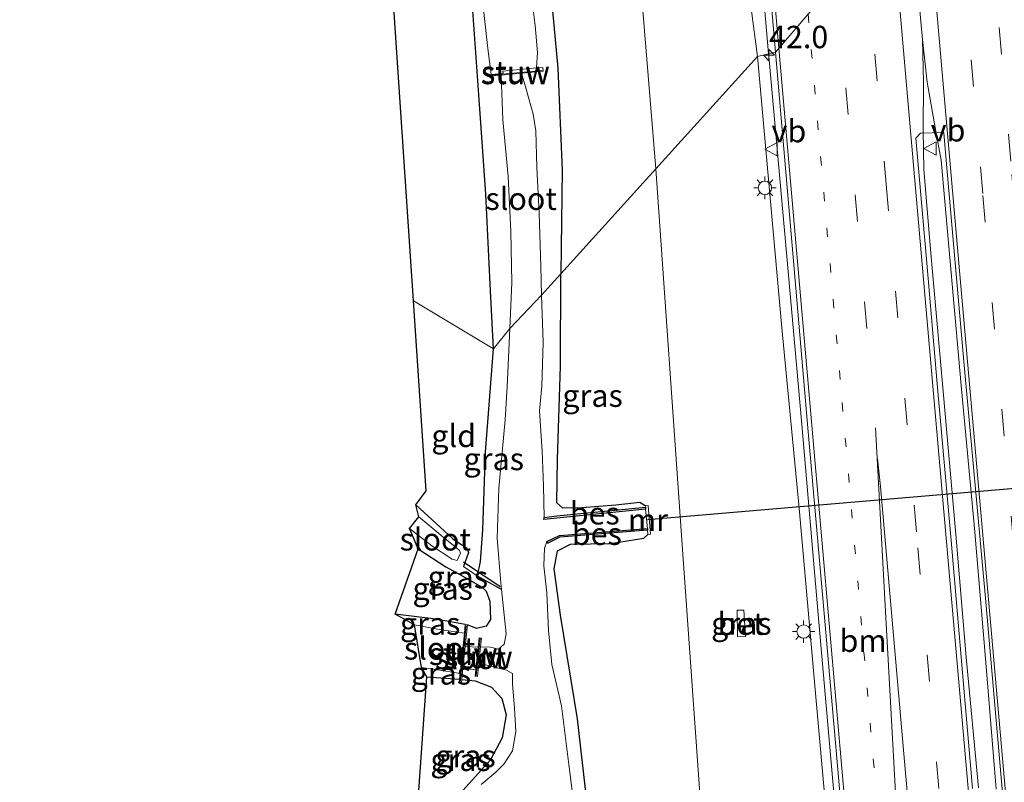
# Model space of a CAD drawing. Units: metres. Extents: x 106088 to 110000, y 487498 to 493751.
# Drawn here: x 108697 to 108807, y 487766 to 487851 of the extents above; entities that cross this region are included whole.
import ezdxf
from ezdxf.enums import TextEntityAlignment as Align

# ---------------------------------------------------------------- set-up
doc = ezdxf.new("R2010")
doc.units = ezdxf.units.M
doc.linetypes.add('VW-1-3_STREEP', pattern=[4, 1, -3])
doc.linetypes.add('VW-3-9_STREEP', pattern=[12, 3, -9])
doc.layers.get('0').update_dxf_attribs({"lineweight": 25})
for name, color, linetype, lineweight in [('B-ME-AM-KILOMETR-S-B1', 7, 'Continuous', 18), ('B-ME-BV-GELEIDECONSTRUCTIE-BARRIER-L-B1', 213, 'BV-STEPBARRIER', 18), ('B-ME-BV-GELEIDECONSTRUCTIE-GELEIDERAIL-L-B1', 213, 'BV-GELEIDERAIL', 18), ('B-ME-GW-INSTEEKWATERGANG-L-B1', 10, 'Continuous', 25), ('B-ME-GW-KRUINLIJN-L-B1', 93, 'Continuous', 18), ('B-ME-GW-TEENLIJN-L-B1', 93, 'Continuous', 18), ('B-ME-IE-GRASLAND-GV-B6', 93, 'Continuous', 18), ('B-ME-IE-GRONDWERKLIJN-GROND_INGERICHT-GV-B6', 253, 'Continuous', 18), ('B-ME-IE-HULPGEOMETRIE-L-B1', 53, 'Continuous', 18), ('B-ME-IE-MEUBILAIR_WEGMEUBILAIR-LICHTMAST-S-B1', 8, 'Continuous', 18), ('B-ME-IE-TERREINAFSCHEIDING-HAAGRASTER-L-B1', 10, 'Continuous', 25), ('B-ME-KG-KADASTRAAL-OPNAMEDTMGRENS-L-B1', 10, 'Continuous', 25), ('B-ME-KW-DUIKER-L-B1', 10, 'Continuous', 25), ('B-ME-KW-STUW-GV-B6', 173, 'Continuous', 18), ('B-ME-KW-STUW-L-B1', 173, 'Continuous', 18), ('B-ME-MW-MUUR-GV-B6', 8, 'IE-TERREINAFSCHEIDING-KUNSTMATIG', 18), ('B-ME-OB-BESCHOEIING-GV-B6', 10, 'Continuous', 25), ('B-ME-OG-WATER-GV-B6', 153, 'Continuous', 18), ('B-ME-VH-VERH_SOORT-BETON-OVERIG-GV-B6', 8, 'IE-TERREINAFSCHEIDING-NATUURLIJK-HOUTWAL', 18), ('B-ME-VH-VERH_SOORT-BITUMEN-GV-B6', 8, 'IE-TERREINAFSCHEIDING-NATUURLIJK-HOUTWAL', 18), ('B-ME-VW-MARKERING-13STREEP-045-L-B1', 255, 'VW-1-3_STREEP', 18), ('B-ME-VW-MARKERING-39STREEP-015-L-B1', 255, 'VW-3-9_STREEP', 18), ('B-ME-VW-MARKERING-STREEP-015-L-B1', 7, 'Continuous', 18), ('B-ME-VW-MEUBILAIR_WEGMEUBILAIR-VERKEERSBORD-S-B1', 8, 'Continuous', 18)]:
    doc.layers.add(name, color=color, linetype=linetype, lineweight=lineweight)
doc.styles.add('NLCS-ISO', font='NLCS-ISO.TTF')
doc.linetypes.add('BV-GELEIDERAIL', pattern='A,10,-3,[108,NLCS.SHX,S=1,R=0,X=0,Y=0],-3', length=16)
doc.linetypes.add('BV-STEPBARRIER', pattern='A,1,-1,[16,NLCS.SHX,S=1,R=0,X=-1,Y=0],1', length=3)
doc.linetypes.add('IE-TERREINAFSCHEIDING-KUNSTMATIG', pattern='A,4,[82,NLCS.SHX,S=0.75,R=90,X=0,Y=0],4,-2', length=10)
doc.linetypes.add('IE-TERREINAFSCHEIDING-NATUURLIJK-HOUTWAL', pattern='A,7,-1.5,[67,NLCS.SHX,S=0.75,R=45,X=0,Y=0],-1.5,7,-1.5,[70,NLCS.SHX,S=0.75,R=0,X=0,Y=0],-1.5', length=20)

# ---------------------------------------------------------------- blocks, each defined once
blk = doc.blocks.new('verkeersbord')
for p, q in [((0, 0.75), (-0.75, -0.625)), ((0.75, -0.625), (0, 0.75)), ((-0.75, -0.625), (0.75, -0.625))]:
    blk.add_line(p, q)
blk = doc.blocks.new('hecto')
for p, q in [((0, 0.625), (-0.625, 0)), ((0, -0.625), (0, 0.625)), ((-0.625, 0), (0.625, 0)), ((0.625, 0), (0, -0.625))]:
    blk.add_line(p, q)
blk = doc.blocks.new('lantaarnpaal')
for p, q in [((0, 0.75), (0, 1.25)), ((-0.75, 0), (-1.25, 0)), ((-0.88, 0.88), (-0.53, 0.53)), ((0.53, 0.53), (0.88, 0.88)), ((0.75, 0), (1.25, 0)), ((-0.53, -0.53), (-0.88, -0.88)), ((0, -0.75), (0, -1.25)), ((0.53, -0.53), (0.88, -0.88))]:
    blk.add_line(p, q)
blk.add_circle((0, 0), 0.75)

msp = doc.modelspace()

# ---------------------------------------------------------------- linework, layer by layer
at = {"layer": 'B-ME-BV-GELEIDECONSTRUCTIE-BARRIER-L-B1'}
msp.add_polyline3d([(108797.864, 487849.106, 4.189), (108796.594, 487862.87, 4.188), (108796.396, 487865.13, 4.1905)], dxfattribs=at)
at = {"layer": 'B-ME-BV-GELEIDECONSTRUCTIE-GELEIDERAIL-L-B1'}
for points in [[(108780.666, 487847.5, 3.788), (108779.186, 487864.508, 3.804), (108777.436, 487884.401, 3.806), (108775.701, 487904.324, 3.869), (108773.94, 487924.219, 3.935)], [(108806.094, 487765.309, 4.161), (108804.908, 487779.921, 4.146), (108803.671, 487794.493, 4.155), (108802.216, 487810.426, 4.119), (108800.784, 487826.377, 4.089), (108799.948, 487835.609, 4.071), (108799.332, 487839.032, 4.085), (108798.4, 487844.345, 4.118), (108797.864, 487849.106, 4.189), (108797.984, 487844.287, 4.125), (108797.959, 487838.978, 4.082), (108798.039, 487834.589, 4.073), (108798.823, 487825.218, 4.109), (108800.106, 487810.633, 4.124), (108801.638, 487793.367, 4.145), (108802.745, 487780.083, 4.156), (108804.136, 487765.459, 4.168)], [(108806.094, 487765.309, 4.161), (108804.908, 487779.921, 4.146), (108803.671, 487794.493, 4.155), (108802.216, 487810.426, 4.119), (108800.784, 487826.377, 4.089), (108799.948, 487835.609, 4.071), (108799.332, 487839.032, 4.085), (108798.4, 487844.345, 4.118), (108797.864, 487849.106, 4.189), (108797.984, 487844.287, 4.125), (108797.959, 487838.978, 4.082), (108798.039, 487834.589, 4.073), (108798.823, 487825.218, 4.109), (108800.106, 487810.633, 4.124), (108801.638, 487793.367, 4.145), (108802.745, 487780.083, 4.156), (108804.136, 487765.459, 4.168)], [(108809.7999, 487500, 2.1921), (108808.853, 487514.043, 2.448), (108807.523, 487529.95, 2.751), (108806.242, 487545.933, 3.103), (108804.983, 487561.839, 3.426), (108803.722, 487577.807, 3.746), (108802.369, 487593.747, 3.986), (108801.153, 487609.654, 4.206), (108799.785, 487625.613, 4.365), (108798.422, 487641.612, 4.401), (108797.023, 487658.833, 4.459), (108795.31, 487678.739, 4.418), (108793.491, 487699.941, 4.242), (108791.714, 487721.18, 4.06), (108789.799, 487743.715, 3.942), (108788.08, 487763.63, 3.871), (108786.222, 487784.846, 3.811), (108784.368, 487806.091, 3.791), (108782.474, 487827.335, 3.773), (108780.69, 487847.23, 3.788), (108780.666, 487847.5, 3.788)], [(108809.7999, 487500, 2.1921), (108808.853, 487514.043, 2.448), (108807.523, 487529.95, 2.751), (108806.242, 487545.933, 3.103), (108804.983, 487561.839, 3.426), (108803.722, 487577.807, 3.746), (108802.369, 487593.747, 3.986), (108801.153, 487609.654, 4.206), (108799.785, 487625.613, 4.365), (108798.422, 487641.612, 4.401), (108797.023, 487658.833, 4.459), (108795.31, 487678.739, 4.418), (108793.491, 487699.941, 4.242), (108791.714, 487721.18, 4.06), (108789.799, 487743.715, 3.942), (108788.08, 487763.63, 3.871), (108786.222, 487784.846, 3.811), (108784.368, 487806.091, 3.791), (108782.474, 487827.335, 3.773), (108780.69, 487847.23, 3.788), (108780.666, 487847.5, 3.788)]]:
    msp.add_polyline3d(points, dxfattribs=at)
at = {"layer": 'B-ME-GW-INSTEEKWATERGANG-L-B1'}
msp.add_line((108742.44, 487777.889, -4.662), (108746.113, 487777.614, -4.675), dxfattribs=at)
for points in [[(108710.379, 488202.173, -3.888), (108713.764, 488186.581, -3.944), (108719.11, 488162.568, -3.967), (108721.576, 488151.242, -4.028), (108723.37, 488138.889, -3.972), (108726.62, 488115.165, -4.033), (108729.868, 488090.787, -4.154), (108733.128, 488064.805, -4.215), (108736.561, 488039.293, -4.219), (108739.435, 488015.633, -4.145), (108742.428, 487991.198, -4.033), (108745.339, 487966.453, -4.079), (108748.287, 487941.205, -4.089), (108750.621, 487916.698, -4.023), (108752.95, 487892.252, -4.126), (108755.065, 487866.043, -4.401), (108756.512, 487852.321, -4.387), (108757.095, 487845.898, -4.429), (108757.58, 487834.488, -4.378), (108757.477, 487825.905, -4.495), (108757.451, 487822.927, -4.634)], [(108749.904, 487814.531, -5.039), (108749.53, 487821.751, -5.008), (108749.048, 487831.826, -4.975), (108748.336, 487841.875, -4.919), (108747.611, 487852.327, -4.882), (108746.178, 487870.563, -4.873), (108744.667, 487884.569, -4.919), (108742.862, 487904.102, -4.905), (108741.503, 487918.792, -4.854), (108739.996, 487934.831, -4.742), (108739.005, 487941.445, -4.607), (108738.209, 487946.762, -4.499), (108736.358, 487958.689, -4.289), (108734.709, 487970.18, -4.159), (108731.645, 487991.982, -4.042), (108728.209, 488019.545, -3.916), (108724.701, 488047.458, -3.897), (108721.843, 488067.4, -3.925), (108718.367, 488096.143, -3.827), (108714.675, 488123.588, -3.86), (108710.874, 488149.315, -3.972), (108705.555, 488175.576, -3.949), (108701.593, 488193.798, -3.953), (108700.028, 488200.992, -4.023)], [(108766.88, 487796.995, -4.7), (108766.275, 487797.365, -4.727), (108763.591, 487797.07, -4.918), (108759.795, 487796.752, -5.007), (108757.643, 487796.734, -5.039), (108757, 487797.314, -4.988), (108757.073, 487802.187, -5.044), (108757.381, 487812.59, -4.932), (108757.451, 487822.927, -4.634)], [(108748.127, 487789.112, -5.221), (108748.457, 487790.759, -5.235), (108748.704, 487794.323, -5.123), (108749.027, 487802.978, -5.114), (108749.904, 487814.531, -5.039)], [(108741.223, 487797.088, -4.955), (108745.303, 487793.343, -5.072), (108746.908, 487792.24, -5.1), (108747.097, 487791.774, -5.128), (108746.535, 487790.199, -5.151)], [(108794.8631, 487500, -3.8685), (108794.715, 487502.169, -3.899), (108792.613, 487521.2, -3.974), (108788.956, 487540.927, -4.271), (108783.889, 487562.901, -4.499), (108778.284, 487586.795, -4.834), (108775.901, 487602.101, -4.858), (108773.367, 487619.862, -4.811), (108771.85, 487637.03, -4.862), (108770.051, 487657.68, -4.848), (108767.748, 487681.316, -4.76), (108765.98, 487703.802, -4.751), (108763.616, 487728.034, -4.802), (108761.727, 487751.904, -4.695), (108759.294, 487773.196, -4.974), (108757.384, 487784.754, -4.983), (108756.68, 487789.946, -5.253), (108757.061, 487791.95, -5.291), (108758.502, 487792.705, -5.291), (108762.989, 487792.775, -5.184), (108766.726, 487793.374, -4.928), (108767.152, 487793.796, -4.653)], [(108794.8631, 487500, -3.8685), (108794.715, 487502.169, -3.899), (108792.613, 487521.2, -3.974), (108788.956, 487540.927, -4.271), (108783.889, 487562.901, -4.499), (108778.284, 487586.795, -4.834), (108775.901, 487602.101, -4.858), (108773.367, 487619.862, -4.811), (108771.85, 487637.03, -4.862), (108770.051, 487657.68, -4.848), (108767.748, 487681.316, -4.76), (108765.98, 487703.802, -4.751), (108763.616, 487728.034, -4.802), (108761.727, 487751.904, -4.695), (108759.294, 487773.196, -4.974), (108757.384, 487784.754, -4.983), (108756.68, 487789.946, -5.253), (108757.061, 487791.95, -5.291), (108758.502, 487792.705, -5.291), (108762.989, 487792.775, -5.184), (108766.726, 487793.374, -4.928), (108767.152, 487793.796, -4.653)], [(108741.471, 487792.199, -4.485), (108744.56, 487790.166, -4.509), (108746.137, 487789.3, -4.569), (108748.642, 487787.884, -4.653), (108749.071, 487787.446, -4.676), (108749.511, 487786.317, -4.713), (108749.555, 487784.273, -4.704), (108749.067, 487783.542, -4.709), (108747.994, 487783.28, -4.695), (108746.997, 487783.703, -4.805)], [(108746.748, 487783.729, -4.805), (108743.445, 487784.306, -4.625), (108738.893, 487784.892, -4.625)], [(108746.36, 487777.566, -4.748), (108747.864, 487777.416, -4.844), (108749.682, 487776.704, -4.881), (108750.819, 487775.456, -4.872), (108751.313, 487773.618, -4.834), (108750.89, 487771.072, -4.769), (108749.563, 487768.615, -4.825), (108745.149, 487763.683, -4.788), (108741.13, 487759.32, -4.758)]]:
    msp.add_polyline3d(points, dxfattribs=at)
at = {"layer": 'B-ME-GW-KRUINLIJN-L-B1'}
for points in [[(108779.42, 487847.188, 2.76), (108778.709, 487852.581, 2.761), (108776.515, 487876.202, 2.658), (108773.815, 487903.498, 2.677), (108772.319, 487920.713, 2.803), (108771.478, 487928.727, 2.784)], [(108789.02, 487731.707, 3.188), (108789.038, 487734.044, 3.114), (108788.748, 487739.753, 3.114), (108787.809, 487754.789, 3.086), (108786.033, 487774.796, 3.067), (108784.095, 487796.71, 2.932), (108782.157, 487816.886, 2.942), (108779.42, 487847.188, 2.76)]]:
    msp.add_polyline3d(points, dxfattribs=at)
at = {"layer": 'B-ME-GW-TEENLIJN-L-B1'}
msp.add_line((108748.127, 487789.112, -5.221), (108746.535, 487790.199, -5.151), dxfattribs=at)
for points in [[(108720.114, 488202.889, -3.608), (108723.435, 488183.673, -3.561), (108728.311, 488160.352, -3.449), (108731.452, 488138.25, -3.552), (108734.806, 488114.119, -3.58), (108737.5, 488090.781, -3.641), (108740.844, 488065.306, -3.627), (108743.975, 488040.436, -3.687), (108746.861, 488015.345, -3.636), (108750.307, 487989.567, -3.669), (108753.641, 487965.237, -3.44), (108756.222, 487941.844, -3.393), (108759.113, 487917.336, -3.65), (108761.77, 487894.619, -3.659), (108764.594, 487869.953, -3.673), (108766.547, 487852.781, -3.706), (108768.06, 487834.653, -3.783)], [(108768.06, 487834.653, -3.783), (108770.985, 487792.639, -4.694), (108776.48, 487715.58, -4.292), (108780.515, 487666.587, -4.259), (108784.591, 487622.27, -4.404), (108787.152, 487588.607, -4.331), (108790.835, 487555.262, -4.186), (108794.454, 487533.657, -3.846), (108797.214, 487514.798, -3.757), (108798.6395, 487500, -3.7484)], [(108768.06, 487834.653, -3.783), (108770.985, 487792.639, -4.694), (108776.48, 487715.58, -4.292), (108780.515, 487666.587, -4.259), (108784.591, 487622.27, -4.404), (108787.152, 487588.607, -4.331), (108790.835, 487555.262, -4.186), (108794.454, 487533.657, -3.846), (108797.214, 487514.798, -3.757), (108798.6395, 487500, -3.7484)]]:
    msp.add_polyline3d(points, dxfattribs=at)
at = {"layer": 'B-ME-IE-GRASLAND-GV-B6'}
for points in [[(108742.417, 487923.924, -5.652), (108744.48, 487902.468, -5.652), (108745.382, 487891.21, -5.652), (108746.432, 487880.256, -5.652), (108747.222, 487869.06, -5.652), (108748.738, 487852.81, -5.652), (108749.257, 487848.098, -5.652), (108749.647, 487845.181, -5.652), (108749.203, 487845.139, -5.218), (108749.218, 487844.982, -5.218), (108750.75, 487845.128, -6.188), (108750.939, 487840.125, -6.188), (108751.538, 487833.788, -6.188), (108751.83, 487827.631, -6.188), (108751.96, 487821.948, -6.188), (108751.742, 487816.804, -6.189)], [(108772.319, 487920.713, 2.803), (108773.815, 487903.498, 2.677), (108776.515, 487876.202, 2.658), (108778.709, 487852.581, 2.761), (108779.42, 487847.188, 2.76), (108768.06, 487834.653, -3.783), (108766.547, 487852.781, -3.706), (108764.594, 487869.953, -3.673), (108761.77, 487894.619, -3.659), (108759.113, 487917.336, -3.65)], [(108776.435, 487904.411, 3.142), (108778.211, 487884.783, 3.094), (108779.966, 487864.552, 3.07), (108781.421, 487847.689, 3.086), (108779.42, 487847.188, 2.76), (108778.709, 487852.581, 2.761), (108776.515, 487876.202, 2.658), (108773.815, 487903.498, 2.677), (108772.319, 487920.713, 2.803)], [(108757.451, 487822.927, -4.634), (108755.276, 487820.521, -6.189), (108755.194, 487823.767, -6.188), (108754.992, 487829.69, -6.188), (108754.735, 487834.785, -6.188), (108754.631, 487838.892, -6.188), (108754.335, 487840.76, -6.188), (108753.557, 487843.573, -6.188), (108753.022, 487845.344, -6.188), (108755.457, 487845.576, -5.218), (108755.417, 487845.993, -5.218), (108754.71, 487845.926, -5.652), (108754.832, 487847.669, -5.652), (108754.574, 487850.659, -5.652), (108753.868, 487856.388, -5.652), (108753.043, 487864.226, -5.652), (108751.931, 487875.943, -5.652), (108750.947, 487886.829, -5.652), (108749.469, 487903.422, -5.652), (108748.045, 487919.87, -5.652)], [(108759.113, 487917.336, -3.65), (108761.77, 487894.619, -3.659), (108764.594, 487869.953, -3.673), (108766.547, 487852.781, -3.706), (108768.06, 487834.653, -3.783)], [(108768.06, 487834.653, -3.783), (108757.451, 487822.927, -4.634), (108757.477, 487825.905, -4.495), (108757.58, 487834.488, -4.378), (108757.095, 487845.898, -4.429), (108756.512, 487852.321, -4.387), (108755.065, 487866.043, -4.401), (108752.95, 487892.252, -4.126), (108750.621, 487916.698, -4.023)], [(108750.621, 487916.698, -4.023), (108752.95, 487892.252, -4.126), (108755.065, 487866.043, -4.401), (108756.512, 487852.321, -4.387), (108757.095, 487845.898, -4.429), (108757.58, 487834.488, -4.378), (108757.477, 487825.905, -4.495), (108757.451, 487822.927, -4.634)], [(108751.742, 487816.804, -6.189), (108749.904, 487814.531, -5.039), (108749.53, 487821.751, -5.008), (108749.048, 487831.826, -4.975), (108748.336, 487841.875, -4.919), (108747.611, 487852.327, -4.882), (108746.178, 487870.563, -4.873), (108744.667, 487884.569, -4.919), (108742.862, 487904.102, -4.905)], [(108787.809, 487754.789, 3.086), (108786.033, 487774.796, 3.067), (108784.095, 487796.71, 2.932), (108782.157, 487816.886, 2.942), (108779.42, 487847.188, 2.76), (108781.421, 487847.689, 3.086), (108783.183, 487827.396, 3.107), (108785.031, 487806.1, 3.088), (108786.868, 487784.944, 3.099), (108788.735, 487763.7, 3.162)], [(108787.809, 487754.789, 3.086), (108786.033, 487774.796, 3.067), (108784.095, 487796.71, 2.932), (108782.157, 487816.886, 2.942), (108779.42, 487847.188, 2.76), (108781.421, 487847.689, 3.086), (108783.183, 487827.396, 3.107), (108785.031, 487806.1, 3.088), (108786.868, 487784.944, 3.099), (108788.735, 487763.7, 3.162)], [(108776.48, 487715.58, -4.292), (108770.985, 487792.639, -4.694), (108768.06, 487834.653, -3.783), (108779.42, 487847.188, 2.76), (108782.157, 487816.886, 2.942), (108784.095, 487796.71, 2.932), (108786.033, 487774.796, 3.067), (108787.809, 487754.789, 3.086)], [(108776.48, 487715.58, -4.292), (108770.985, 487792.639, -4.694), (108768.06, 487834.653, -3.783), (108779.42, 487847.188, 2.76), (108782.157, 487816.886, 2.942), (108784.095, 487796.71, 2.932), (108786.033, 487774.796, 3.067), (108787.809, 487754.789, 3.086)], [(108803.481, 487765.383, 3.463), (108802.216, 487780.079, 3.443), (108801.074, 487793.095, 3.427), (108799.498, 487810.634, 3.408), (108798.389, 487823.707, 3.387), (108797.141, 487838.069, 3.366), (108797.649, 487838.64, 3.368), (108800.25, 487838.709, 3.383), (108800.353, 487837.779, 3.395), (108800.531, 487835.608, 3.353), (108802.514, 487813.119, 3.391), (108804.929, 487786.675, 3.45), (108806.878, 487764.036, 3.433)], [(108803.481, 487765.383, 3.463), (108802.216, 487780.079, 3.443), (108801.074, 487793.095, 3.427), (108799.498, 487810.634, 3.408), (108798.389, 487823.707, 3.387), (108797.141, 487838.069, 3.366), (108797.649, 487838.64, 3.368), (108800.25, 487838.709, 3.383), (108800.353, 487837.779, 3.395), (108800.531, 487835.608, 3.353), (108802.514, 487813.119, 3.391), (108804.929, 487786.675, 3.45), (108806.878, 487764.036, 3.433)], [(108761.727, 487751.904, -4.695), (108759.294, 487773.196, -4.974), (108757.384, 487784.754, -4.983), (108756.68, 487789.946, -5.253), (108757.061, 487791.95, -5.291), (108758.502, 487792.705, -5.291), (108762.989, 487792.775, -5.184), (108766.726, 487793.374, -4.928), (108767.152, 487793.796, -4.653), (108767.475, 487793.826, -4.653), (108767.189, 487797.023, -4.7), (108766.88, 487796.995, -4.7), (108766.275, 487797.365, -4.727), (108763.591, 487797.07, -4.918), (108759.795, 487796.752, -5.007), (108757.643, 487796.734, -5.039), (108757, 487797.314, -4.988), (108757.073, 487802.187, -5.044), (108757.381, 487812.59, -4.932), (108757.451, 487822.927, -4.634), (108768.06, 487834.653, -3.783), (108770.985, 487792.639, -4.694), (108776.48, 487715.58, -4.292)], [(108761.727, 487751.904, -4.695), (108759.294, 487773.196, -4.974), (108757.384, 487784.754, -4.983), (108756.68, 487789.946, -5.253), (108757.061, 487791.95, -5.291), (108758.502, 487792.705, -5.291), (108762.989, 487792.775, -5.184), (108766.726, 487793.374, -4.928), (108767.152, 487793.796, -4.653), (108767.475, 487793.826, -4.653), (108767.189, 487797.023, -4.7), (108766.88, 487796.995, -4.7), (108766.275, 487797.365, -4.727), (108763.591, 487797.07, -4.918), (108759.795, 487796.752, -5.007), (108757.643, 487796.734, -5.039), (108757, 487797.314, -4.988), (108757.073, 487802.187, -5.044), (108757.381, 487812.59, -4.932), (108757.451, 487822.927, -4.634), (108768.06, 487834.653, -3.783), (108770.985, 487792.639, -4.694), (108776.48, 487715.58, -4.292)], [(108755.276, 487820.521, -6.189), (108757.451, 487822.927, -4.634), (108757.381, 487812.59, -4.932), (108757.073, 487802.187, -5.044), (108757, 487797.314, -4.988), (108757.643, 487796.734, -5.039), (108759.795, 487796.752, -5.007), (108763.591, 487797.07, -4.918), (108766.275, 487797.365, -4.727), (108766.88, 487796.995, -4.7), (108766.896, 487796.82, -5.392), (108757.003, 487795.858, -5.751), (108755.554, 487795.668, -6.189), (108755.488, 487799.238, -6.189), (108755.347, 487803.103, -6.189), (108755.066, 487807.609, -6.189), (108755.299, 487810.371, -6.189), (108755.472, 487815.28, -6.189), (108755.276, 487820.521, -6.189)], [(108749.904, 487814.531, -5.039), (108751.742, 487816.804, -6.189), (108751.424, 487810.288, -6.189), (108751.199, 487806.612, -6.189), (108750.502, 487798.957, -6.189), (108750.315, 487793.366, -6.189), (108750.729, 487788.398, -6.189), (108750.808, 487787.643, -6.189), (108748.127, 487789.112, -5.221), (108748.457, 487790.759, -5.235), (108748.704, 487794.323, -5.123), (108749.027, 487802.978, -5.114), (108749.904, 487814.531, -5.039)], [(108748.453, 487781.24, -6.189), (108748.556, 487782.212, -5.508), (108748.307, 487782.238, -5.508), (108748.197, 487781.192, -5.887), (108746.745, 487781.279, -5.887), (108746.997, 487783.703, -4.805), (108747.994, 487783.28, -4.695), (108749.067, 487783.542, -4.709), (108749.555, 487784.273, -4.704), (108749.511, 487786.317, -4.713), (108749.071, 487787.446, -4.676), (108748.642, 487787.884, -4.653), (108746.137, 487789.3, -4.569), (108744.56, 487790.166, -4.509), (108741.471, 487792.199, -4.485), (108740.502, 487794.463, -5.449), (108743.018, 487792.511, -5.449), (108745.285, 487791.039, -5.449), (108745.824, 487790.865, -5.449), (108746.003, 487791.23, -5.449), (108746.224, 487791.71, -5.449), (108746.12, 487792.001, -5.449), (108745.754, 487792.303, -5.449), (108744.686, 487793.158, -5.449), (108741.544, 487795.749, -5.449), (108741.223, 487797.088, -4.955), (108745.303, 487793.343, -5.072), (108746.908, 487792.24, -5.1), (108747.097, 487791.774, -5.128), (108746.535, 487790.199, -5.151), (108748.127, 487789.112, -5.221), (108750.808, 487787.643, -6.189), (108751.328, 487782.686, -6.189), (108751.081, 487781.526, -6.189), (108750.448, 487780.951, -6.189), (108749.572, 487781.183, -6.189), (108748.453, 487781.24, -6.189)], [(108759.403, 487759.47, -6.189), (108758.286, 487768.383, -6.189), (108757.498, 487774.63, -6.189), (108756.438, 487779.25, -6.189), (108756.058, 487783.056, -6.189), (108755.858, 487787.259, -6.189), (108755.519, 487790.274, -6.189), (108755.596, 487792.26, -6.189), (108755.875, 487792.995, -6.189), (108755.962, 487792.815, -5.537), (108757.337, 487793.478, -5.542), (108767.12, 487794.271, -5.75), (108767.152, 487793.796, -4.653), (108766.726, 487793.374, -4.928), (108762.989, 487792.775, -5.184), (108758.502, 487792.705, -5.291), (108757.061, 487791.95, -5.291), (108756.68, 487789.946, -5.253), (108757.384, 487784.754, -4.983), (108759.294, 487773.196, -4.974), (108761.727, 487751.904, -4.695)], [(108759.403, 487759.47, -6.189), (108758.286, 487768.383, -6.189), (108757.498, 487774.63, -6.189), (108756.438, 487779.25, -6.189), (108756.058, 487783.056, -6.189), (108755.858, 487787.259, -6.189), (108755.519, 487790.274, -6.189), (108755.596, 487792.26, -6.189), (108755.875, 487792.995, -6.189), (108755.962, 487792.815, -5.537), (108757.337, 487793.478, -5.542), (108767.12, 487794.271, -5.75), (108767.152, 487793.796, -4.653), (108766.726, 487793.374, -4.928), (108762.989, 487792.775, -5.184), (108758.502, 487792.705, -5.291), (108757.061, 487791.95, -5.291), (108756.68, 487789.946, -5.253), (108757.384, 487784.754, -4.983), (108759.294, 487773.196, -4.974), (108761.727, 487751.904, -4.695)], [(108746.748, 487783.729, -4.805), (108743.445, 487784.306, -4.625), (108738.893, 487784.892, -4.625), (108741.471, 487792.199, -4.485), (108744.56, 487790.166, -4.509), (108746.137, 487789.3, -4.569), (108748.642, 487787.884, -4.653), (108749.071, 487787.446, -4.676), (108749.511, 487786.317, -4.713), (108749.555, 487784.273, -4.704), (108749.067, 487783.542, -4.709), (108747.994, 487783.28, -4.695), (108746.997, 487783.703, -4.805), (108746.748, 487783.729, -4.805)], [(108746.748, 487783.729, -4.805), (108746.647, 487782.754, -5.114), (108743.642, 487783.186, -5.114), (108741.053, 487783.674, -5.114), (108738.893, 487784.892, -4.625), (108743.445, 487784.306, -4.625), (108746.748, 487783.729, -4.805)], [(108777.145, 487785.326, -1.235), (108777.195, 487782.331, -1.225), (108778.092, 487782.374, -0.779), (108777.902, 487785.339, -0.699), (108777.145, 487785.326, -1.235)], [(108777.145, 487785.326, -1.235), (108777.195, 487782.331, -1.225), (108778.092, 487782.374, -0.779), (108777.902, 487785.339, -0.699), (108777.145, 487785.326, -1.235)], [(108751.313, 487773.618, -4.834), (108750.819, 487775.456, -4.872), (108749.682, 487776.704, -4.881), (108747.864, 487777.416, -4.844), (108746.36, 487777.566, -4.748), (108746.493, 487778.845, -5.887), (108747.93, 487778.67, -5.887), (108747.854, 487777.946, -5.424), (108748.103, 487777.92, -5.424), (108748.261, 487779.418, -6.189), (108751.344, 487778.637, -6.189), (108752.017, 487778.239, -6.189), (108752.027, 487777.11, -6.189), (108752.266, 487774.392, -6.189), (108752.41, 487771.748, -6.189), (108752.012, 487769.592, -6.189), (108751.055, 487768.119, -6.189), (108750.156, 487767.226, -6.189), (108748.523, 487765.846, -6.189)], [(108746.113, 487777.614, -4.675), (108742.44, 487777.889, -4.662), (108741.86, 487778.904, -5.114), (108743.468, 487778.689, -5.114), (108746.181, 487778.267, -5.114), (108746.113, 487777.614, -4.675)], [(108741.13, 487759.32, -4.758), (108742.44, 487777.889, -4.662), (108746.113, 487777.614, -4.675), (108746.071, 487777.207, -4.805), (108746.32, 487777.181, -4.805), (108746.36, 487777.566, -4.748), (108747.864, 487777.416, -4.844), (108749.682, 487776.704, -4.881), (108750.819, 487775.456, -4.872), (108751.313, 487773.618, -4.834), (108750.89, 487771.072, -4.769), (108749.563, 487768.615, -4.825), (108745.149, 487763.683, -4.788), (108741.13, 487759.32, -4.758)], [(108745.149, 487763.683, -4.788), (108749.563, 487768.615, -4.825), (108750.89, 487771.072, -4.769), (108751.313, 487773.618, -4.834)]]:
    msp.add_polyline3d(points, dxfattribs=at)
at = {"layer": 'B-ME-IE-GRONDWERKLIJN-GROND_INGERICHT-GV-B6'}
for points in [[(108749.904, 487814.531, -5.039), (108740.9595, 487819.911, -4.9289), (108732.921, 487939.802, -4.644), (108733.35, 487940.78, -4.691), (108739.005, 487941.445, -4.607), (108739.996, 487934.831, -4.742), (108741.503, 487918.792, -4.854), (108742.862, 487904.102, -4.905), (108744.667, 487884.569, -4.919), (108746.178, 487870.563, -4.873), (108747.611, 487852.327, -4.882), (108748.336, 487841.875, -4.919), (108749.048, 487831.826, -4.975), (108749.53, 487821.751, -5.008), (108749.904, 487814.531, -5.039)], [(108749.904, 487814.531, -5.039), (108749.027, 487802.978, -5.114), (108748.704, 487794.323, -5.123), (108748.457, 487790.759, -5.235), (108748.127, 487789.112, -5.221), (108746.535, 487790.199, -5.151), (108747.097, 487791.774, -5.128), (108746.908, 487792.24, -5.1), (108745.303, 487793.343, -5.072), (108741.223, 487797.088, -4.955), (108742.384, 487798.665, -4.604), (108740.9595, 487819.911, -4.9289), (108749.904, 487814.531, -5.039)]]:
    msp.add_polyline3d(points, dxfattribs=at)
at = {"layer": 'B-ME-IE-HULPGEOMETRIE-L-B1'}
msp.add_polyline3d([(108740.9595, 487819.911, -4.9289), (108749.904, 487814.531, -5.039), (108751.742, 487816.804, -6.189), (108755.276, 487820.521, -6.189), (108757.451, 487822.927, -4.634), (108768.06, 487834.653, -3.783), (108779.42, 487847.188, 2.76), (108781.421, 487847.689, 3.086), (108811.146, 487882.309, 3.06), (108813.632, 487884.869, 2.644), (108824.904, 487897.369, -3.904), (108830.666, 487901.382, -4.385), (108832.93, 487906.282, -5.892), (108832.966, 487906.302, -6.277), (108836.314, 487909.957, -6.277), (108838.533, 487912.547, -4.876), (108887.903, 487966.99, -5.467)], dxfattribs=at)
at = {"layer": 'B-ME-IE-TERREINAFSCHEIDING-HAAGRASTER-L-B1'}
msp.add_line((108750.808, 487787.643, -6.189), (108748.127, 487789.112, -5.221), dxfattribs=at)
at = {"layer": 'B-ME-KG-KADASTRAAL-OPNAMEDTMGRENS-L-B1'}
for points in [[(108740.9595, 487819.911, -4.9289), (108732.921, 487939.802, -4.644), (108733.35, 487940.78, -4.691), (108733.051, 487942.112, -4.583), (108731.716, 487943.157, -4.462), (108730.586, 487957.576, -3.762), (108731.512, 487960.295, -3.757), (108732.098, 487963.294, -3.729), (108732.009, 487966.585, -3.701), (108731.699, 487970.429, -3.692), (108730.658, 487979.407, -3.753), (108729.365, 487989.915, -3.757), (108726.891, 488006.881, -3.776), (108724.055, 488029.418, -3.799), (108721.508, 488049.207, -3.827), (108718.037, 488077.274, -3.809), (108716.095, 488093.964, -3.636), (108713.579, 488112.193, -3.683), (108711.095, 488128.726, -3.673), (108708.796, 488142.753, -3.659), (108706.31, 488156.143, -3.659), (108703.659, 488169.27, -3.655), (108699.836, 488187.387, -3.673), (108696.923, 488200.705, -3.673)], [(108781.9781, 487500, -4.5034), (108780.912, 487513.451, -4.549), (108774.429, 487546.691, -4.543), (108763.773, 487610.221, -4.66), (108750.928, 487750.123, -4.872), (108743.619, 487756.995, -4.874), (108742.359, 487758.172, -6.189), (108741.859, 487758.639, -6.189), (108741.13, 487759.32, -4.758), (108742.44, 487777.889, -4.662), (108741.86, 487778.904, -5.114), (108741.053, 487783.674, -5.114), (108738.893, 487784.892, -4.625), (108741.471, 487792.199, -4.485), (108740.502, 487794.463, -5.449), (108741.544, 487795.749, -5.449), (108741.223, 487797.088, -4.955), (108742.384, 487798.665, -4.604), (108740.9595, 487819.911, -4.9289)], [(108781.9781, 487500, -4.5034), (108780.912, 487513.451, -4.549), (108774.429, 487546.691, -4.543), (108763.773, 487610.221, -4.66), (108750.928, 487750.123, -4.872), (108743.619, 487756.995, -4.874), (108742.359, 487758.172, -6.189), (108741.859, 487758.639, -6.189), (108741.13, 487759.32, -4.758), (108742.44, 487777.889, -4.662), (108741.86, 487778.904, -5.114), (108741.053, 487783.674, -5.114), (108738.893, 487784.892, -4.625), (108741.471, 487792.199, -4.485), (108740.502, 487794.463, -5.449), (108741.544, 487795.749, -5.449), (108741.223, 487797.088, -4.955), (108742.384, 487798.665, -4.604), (108740.9595, 487819.911, -4.9289)]]:
    msp.add_polyline3d(points, dxfattribs=at)
at = {"layer": 'B-ME-KW-DUIKER-L-B1'}
for p, q in [((108767.116, 487795.447, -4.534), (108836.779, 487801.395, -4.537)), ((108746.558, 487790.737, -5.351), (108750.663, 487787.959, -5.359))]:
    msp.add_line(p, q, dxfattribs=at)
at = {"layer": 'B-ME-KW-STUW-GV-B6'}
for points in [[(108750.75, 487845.128, -6.188), (108749.218, 487844.982, -5.218), (108749.203, 487845.139, -5.218), (108749.647, 487845.181, -5.652), (108750.985, 487845.309, -5.652), (108750.956, 487845.568, -5.652), (108754.71, 487845.926, -5.652), (108755.417, 487845.993, -5.218), (108755.457, 487845.576, -5.218), (108753.022, 487845.344, -6.188), (108750.75, 487845.128, -6.188)], [(108746.748, 487783.729, -4.805), (108746.997, 487783.703, -4.805), (108746.745, 487781.279, -5.887), (108746.493, 487778.845, -5.887), (108746.36, 487777.566, -4.748), (108746.32, 487777.181, -4.805), (108746.071, 487777.207, -4.805), (108746.113, 487777.614, -4.675), (108746.181, 487778.267, -5.114), (108746.647, 487782.754, -5.114), (108746.748, 487783.729, -4.805)], [(108748.453, 487781.24, -6.189), (108748.261, 487779.418, -6.189), (108748.103, 487777.92, -5.424), (108747.854, 487777.946, -5.424), (108747.93, 487778.67, -5.887), (108748.197, 487781.192, -5.887), (108748.307, 487782.238, -5.508), (108748.556, 487782.212, -5.508), (108748.453, 487781.24, -6.189)]]:
    msp.add_polyline3d(points, dxfattribs=at)
at = {"layer": 'B-ME-KW-STUW-L-B1'}
for p, q in [((108749.316, 487845.077, -5.162), (108755.352, 487845.638, -5.115)), ((108746.195, 487777.261, -4.894), (108746.859, 487783.611, -4.894)), ((108748.429, 487782.157, -5.418), (108747.984, 487777.992, -5.418))]:
    msp.add_line(p, q, dxfattribs=at)
at = {"layer": 'B-ME-MW-MUUR-GV-B6'}
msp.add_polyline3d([(108766.88, 487796.995, -4.7), (108767.189, 487797.023, -4.7), (108767.475, 487793.826, -4.653), (108767.152, 487793.796, -4.653), (108767.12, 487794.271, -5.75), (108767.107, 487794.461, -6.189), (108766.914, 487796.618, -6.189), (108766.896, 487796.82, -5.392), (108766.88, 487796.995, -4.7)], dxfattribs=at)
at = {"layer": 'B-ME-OB-BESCHOEIING-GV-B6'}
for points in [[(108755.554, 487795.668, -6.189), (108757.003, 487795.858, -5.751), (108766.896, 487796.82, -5.392), (108766.914, 487796.618, -6.189), (108755.519, 487795.476, -6.189), (108755.554, 487795.668, -6.189)], [(108755.875, 487792.995, -6.189), (108757.284, 487793.674, -6.189), (108767.107, 487794.461, -6.189), (108767.12, 487794.271, -5.75), (108757.337, 487793.478, -5.542), (108755.962, 487792.815, -5.537), (108755.875, 487792.995, -6.189)]]:
    msp.add_polyline3d(points, dxfattribs=at)
at = {"layer": 'B-ME-OG-WATER-GV-B6'}
for points in [[(108748.045, 487919.87, -5.652), (108749.469, 487903.422, -5.652), (108750.947, 487886.829, -5.652), (108751.931, 487875.943, -5.652), (108753.043, 487864.226, -5.652), (108753.868, 487856.388, -5.652), (108754.574, 487850.659, -5.652), (108754.832, 487847.669, -5.652), (108754.71, 487845.926, -5.652), (108750.956, 487845.568, -5.652), (108750.985, 487845.309, -5.652), (108749.647, 487845.181, -5.652), (108749.257, 487848.098, -5.652), (108748.738, 487852.81, -5.652), (108747.222, 487869.06, -5.652), (108746.432, 487880.256, -5.652), (108745.382, 487891.21, -5.652), (108744.48, 487902.468, -5.652), (108742.417, 487923.924, -5.652)], [(108751.96, 487821.948, -6.188), (108751.83, 487827.631, -6.188), (108751.538, 487833.788, -6.188), (108750.939, 487840.125, -6.188), (108750.75, 487845.128, -6.188), (108753.022, 487845.344, -6.188), (108753.557, 487843.573, -6.188), (108754.335, 487840.76, -6.188), (108754.631, 487838.892, -6.188), (108754.735, 487834.785, -6.188), (108754.992, 487829.69, -6.188), (108755.194, 487823.767, -6.188), (108755.276, 487820.521, -6.189), (108751.742, 487816.804, -6.189), (108751.96, 487821.948, -6.188)], [(108748.523, 487765.846, -6.189), (108750.156, 487767.226, -6.189), (108751.055, 487768.119, -6.189), (108752.012, 487769.592, -6.189), (108752.41, 487771.748, -6.189), (108752.266, 487774.392, -6.189), (108752.027, 487777.11, -6.189), (108752.017, 487778.239, -6.189), (108751.344, 487778.637, -6.189), (108748.261, 487779.418, -6.189), (108748.453, 487781.24, -6.189), (108749.572, 487781.183, -6.189), (108750.448, 487780.951, -6.189), (108751.081, 487781.526, -6.189), (108751.328, 487782.686, -6.189), (108750.808, 487787.643, -6.189), (108750.729, 487788.398, -6.189), (108750.315, 487793.366, -6.189), (108750.502, 487798.957, -6.189), (108751.199, 487806.612, -6.189), (108751.424, 487810.288, -6.189), (108751.742, 487816.804, -6.189), (108755.276, 487820.521, -6.189), (108755.472, 487815.28, -6.189), (108755.299, 487810.371, -6.189), (108755.066, 487807.609, -6.189), (108755.347, 487803.103, -6.189), (108755.488, 487799.238, -6.189), (108755.554, 487795.668, -6.189), (108755.519, 487795.476, -6.189), (108766.914, 487796.618, -6.189), (108767.107, 487794.461, -6.189), (108757.284, 487793.674, -6.189), (108755.875, 487792.995, -6.189), (108755.596, 487792.26, -6.189), (108755.519, 487790.274, -6.189), (108755.858, 487787.259, -6.189), (108756.058, 487783.056, -6.189), (108756.438, 487779.25, -6.189), (108757.498, 487774.63, -6.189), (108758.286, 487768.383, -6.189), (108759.403, 487759.47, -6.189)], [(108748.523, 487765.846, -6.189), (108750.156, 487767.226, -6.189), (108751.055, 487768.119, -6.189), (108752.012, 487769.592, -6.189), (108752.41, 487771.748, -6.189), (108752.266, 487774.392, -6.189), (108752.027, 487777.11, -6.189), (108752.017, 487778.239, -6.189), (108751.344, 487778.637, -6.189), (108748.261, 487779.418, -6.189), (108748.453, 487781.24, -6.189), (108749.572, 487781.183, -6.189), (108750.448, 487780.951, -6.189), (108751.081, 487781.526, -6.189), (108751.328, 487782.686, -6.189), (108750.808, 487787.643, -6.189), (108750.729, 487788.398, -6.189), (108750.315, 487793.366, -6.189), (108750.502, 487798.957, -6.189), (108751.199, 487806.612, -6.189), (108751.424, 487810.288, -6.189), (108751.742, 487816.804, -6.189), (108755.276, 487820.521, -6.189), (108755.472, 487815.28, -6.189), (108755.299, 487810.371, -6.189), (108755.066, 487807.609, -6.189), (108755.347, 487803.103, -6.189), (108755.488, 487799.238, -6.189), (108755.554, 487795.668, -6.189), (108755.519, 487795.476, -6.189), (108766.914, 487796.618, -6.189), (108767.107, 487794.461, -6.189), (108757.284, 487793.674, -6.189), (108755.875, 487792.995, -6.189), (108755.596, 487792.26, -6.189), (108755.519, 487790.274, -6.189), (108755.858, 487787.259, -6.189), (108756.058, 487783.056, -6.189), (108756.438, 487779.25, -6.189), (108757.498, 487774.63, -6.189), (108758.286, 487768.383, -6.189), (108759.403, 487759.47, -6.189)], [(108745.824, 487790.865, -5.449), (108745.285, 487791.039, -5.449), (108743.018, 487792.511, -5.449), (108740.502, 487794.463, -5.449), (108741.544, 487795.749, -5.449), (108744.686, 487793.158, -5.449), (108745.754, 487792.303, -5.449), (108746.12, 487792.001, -5.449), (108746.224, 487791.71, -5.449), (108746.003, 487791.23, -5.449), (108745.824, 487790.865, -5.449)], [(108746.181, 487778.267, -5.114), (108743.468, 487778.689, -5.114), (108741.86, 487778.904, -5.114), (108741.053, 487783.674, -5.114), (108743.642, 487783.186, -5.114), (108746.647, 487782.754, -5.114), (108746.181, 487778.267, -5.114)], [(108746.493, 487778.845, -5.887), (108746.745, 487781.279, -5.887), (108748.197, 487781.192, -5.887), (108747.93, 487778.67, -5.887), (108746.493, 487778.845, -5.887)]]:
    msp.add_polyline3d(points, dxfattribs=at)
at = {"layer": 'B-ME-VH-VERH_SOORT-BETON-OVERIG-GV-B6'}
msp.add_polyline3d([(108777.902, 487785.339, -0.699), (108778.092, 487782.374, -0.779), (108777.195, 487782.331, -1.225), (108777.145, 487785.326, -1.235), (108777.902, 487785.339, -0.699)], dxfattribs=at)
at = {"layer": 'B-ME-VH-VERH_SOORT-BITUMEN-GV-B6'}
for points in [[(108807.194, 487927.928, 3.206), (108809.754, 487897.519, 3.098), (108811.146, 487882.309, 3.06), (108781.421, 487847.689, 3.086), (108779.966, 487864.552, 3.07), (108778.211, 487884.783, 3.094), (108776.435, 487904.411, 3.142)], [(108788.735, 487763.7, 3.162), (108786.868, 487784.944, 3.099), (108785.031, 487806.1, 3.088), (108783.183, 487827.396, 3.107), (108781.421, 487847.689, 3.086), (108811.146, 487882.309, 3.06), (108812.165, 487871.168, 3.033), (108814.095, 487848.752, 3.084), (108816.695, 487819.104, 3.07), (108817.723, 487807.783, 3.068), (108818.739, 487797.677, 3.062), (108819.772, 487788.655, 3.028), (108821.151, 487778.879, 2.974), (108822.657, 487769.086, 2.949), (108824.469, 487759.618, 2.879)], [(108788.735, 487763.7, 3.162), (108786.868, 487784.944, 3.099), (108785.031, 487806.1, 3.088), (108783.183, 487827.396, 3.107), (108781.421, 487847.689, 3.086), (108811.146, 487882.309, 3.06), (108812.165, 487871.168, 3.033), (108814.095, 487848.752, 3.084), (108816.695, 487819.104, 3.07), (108817.723, 487807.783, 3.068), (108818.739, 487797.677, 3.062), (108819.772, 487788.655, 3.028), (108821.151, 487778.879, 2.974), (108822.657, 487769.086, 2.949), (108824.469, 487759.618, 2.879)], [(108806.878, 487764.036, 3.433), (108804.929, 487786.675, 3.45), (108802.514, 487813.119, 3.391), (108800.531, 487835.608, 3.353), (108800.353, 487837.779, 3.395), (108800.25, 487838.709, 3.383), (108797.649, 487838.64, 3.368), (108797.141, 487838.069, 3.366), (108798.389, 487823.707, 3.387), (108799.498, 487810.634, 3.408), (108801.074, 487793.095, 3.427), (108802.216, 487780.079, 3.443), (108803.481, 487765.383, 3.463)], [(108806.878, 487764.036, 3.433), (108804.929, 487786.675, 3.45), (108802.514, 487813.119, 3.391), (108800.531, 487835.608, 3.353), (108800.353, 487837.779, 3.395), (108800.25, 487838.709, 3.383), (108797.649, 487838.64, 3.368), (108797.141, 487838.069, 3.366), (108798.389, 487823.707, 3.387), (108799.498, 487810.634, 3.408), (108801.074, 487793.095, 3.427), (108802.216, 487780.079, 3.443), (108803.481, 487765.383, 3.463)]]:
    msp.add_polyline3d(points, dxfattribs=at)
at = {"layer": 'B-ME-VW-MARKERING-13STREEP-045-L-B1'}
msp.add_polyline3d([(108785.0858, 487851.9573, 3.1845), (108788.8932, 487808.5437, 3.1968), (108792.7833, 487763.9631, 3.2423), (108796.4592, 487722.4758, 3.4371), (108797.4711, 487711.879, 3.5144)], dxfattribs=at)
at = {"layer": 'B-ME-VW-MARKERING-39STREEP-015-L-B1'}
msp.add_line((108788.2646, 487855.6596, 3.2699), (108792.3688, 487808.6959, 3.2738), dxfattribs=at)
for points in [[(108804.3307, 487874.3713, 3.2661), (108807.8721, 487834.0227, 3.2604), (108811.7835, 487789.193, 3.2916), (108815.9142, 487742.4251, 3.3214), (108818.5122, 487715.0484, 3.3273), (108820.8883, 487693.1773, 3.2777), (108822.2733, 487682.0635, 3.2623), (108824.151, 487669.2511, 3.2394), (108825.4766, 487661.3109, 3.2323), (108828.2788, 487646.8305, 3.2355), (108830.8808, 487634.9629, 3.2405), (108833.5246, 487624.0797, 3.2375), (108836.7634, 487612.1104, 3.2188), (108840.0926, 487600.8424, 3.225), (108844.1446, 487588.2804, 3.2221), (108847.6994, 487578.0824, 3.2219), (108851.8062, 487567.0741, 3.2252), (108856.3733, 487555.7615, 3.2184), (108860.8657, 487545.2843, 3.2202), (108866.3475, 487533.3321, 3.2273), (108871.2493, 487523.2623, 3.2303), (108876.7712, 487512.6085, 3.2351), (108880.7841, 487505.1723, 3.2206), (108883.6827, 487500, 3.2163)], [(108804.3307, 487874.3713, 3.2661), (108807.8721, 487834.0227, 3.2604), (108811.7835, 487789.193, 3.2916), (108815.9142, 487742.4251, 3.3214), (108818.5122, 487715.0484, 3.3273), (108820.8883, 487693.1773, 3.2777), (108822.2733, 487682.0635, 3.2623), (108824.151, 487669.2511, 3.2394), (108825.4766, 487661.3109, 3.2323), (108828.2788, 487646.8305, 3.2355), (108830.8808, 487634.9629, 3.2405), (108833.5246, 487624.0797, 3.2375), (108836.7634, 487612.1104, 3.2188), (108840.0926, 487600.8424, 3.225), (108844.1446, 487588.2804, 3.2221), (108847.6994, 487578.0824, 3.2219), (108851.8062, 487567.0741, 3.2252), (108856.3733, 487555.7615, 3.2184), (108860.8657, 487545.2843, 3.2202), (108866.3475, 487533.3321, 3.2273), (108871.2493, 487523.2623, 3.2303), (108876.7712, 487512.6085, 3.2351), (108880.7841, 487505.1723, 3.2206), (108883.6827, 487500, 3.2163)], [(108801.208, 487870.7344, 3.3681), (108804.6292, 487831.6831, 3.3334), (108808.405, 487788.6899, 3.392), (108812.3002, 487744.0954, 3.4379), (108814.687, 487718.5674, 3.4988), (108816.5738, 487700.662, 3.4591), (108818.8298, 487681.4295, 3.444), (108820.5694, 487669.5637, 3.4309), (108822.5906, 487657.761, 3.4257), (108825.2265, 487644.4607, 3.4258), (108827.4624, 487634.3322, 3.4271), (108830.314, 487622.6739, 3.4221), (108833.4416, 487611.1022, 3.4152), (108837.1387, 487598.6813, 3.4218), (108840.5151, 487588.2312, 3.4296), (108844.4387, 487576.9256, 3.4272), (108849.3961, 487563.8149, 3.423), (108853.7398, 487553.0867, 3.4174), (108857.8401, 487543.5489, 3.4216), (108863.006, 487532.2766, 3.4169), (108868.0604, 487521.8948, 3.4118), (108872.0751, 487514.0639, 3.4046), (108877.4258, 487504.0522, 3.402), (108879.7034, 487500, 3.4148)], [(108801.208, 487870.7344, 3.3681), (108804.6292, 487831.6831, 3.3334), (108808.405, 487788.6899, 3.392), (108812.3002, 487744.0954, 3.4379), (108814.687, 487718.5674, 3.4988), (108816.5738, 487700.662, 3.4591), (108818.8298, 487681.4295, 3.444), (108820.5694, 487669.5637, 3.4309), (108822.5906, 487657.761, 3.4257), (108825.2265, 487644.4607, 3.4258), (108827.4624, 487634.3322, 3.4271), (108830.314, 487622.6739, 3.4221), (108833.4416, 487611.1022, 3.4152), (108837.1387, 487598.6813, 3.4218), (108840.5151, 487588.2312, 3.4296), (108844.4387, 487576.9256, 3.4272), (108849.3961, 487563.8149, 3.423), (108853.7398, 487553.0867, 3.4174), (108857.8401, 487543.5489, 3.4216), (108863.006, 487532.2766, 3.4169), (108868.0604, 487521.8948, 3.4118), (108872.0751, 487514.0639, 3.4046), (108877.4258, 487504.0522, 3.402), (108879.7034, 487500, 3.4148)], [(108791.496, 487859.4231, 3.3456), (108793.8076, 487832.9374, 3.3356), (108797.3612, 487792.2962, 3.3682), (108800.5308, 487756.1345, 3.4379), (108804.9855, 487708.3588, 3.5574), (108806.4464, 487695.5755, 3.603), (108807.9589, 487683.9414, 3.6408), (108809.6624, 487672.0492, 3.6694), (108811.5786, 487660.0849, 3.6882), (108813.6571, 487648.1833, 3.7096), (108815.9803, 487636.4107, 3.7296), (108818.6312, 487624.5961, 3.764), (108820.8749, 487615.5395, 3.7657), (108824.0399, 487603.8485, 3.7668), (108828.4408, 487589.4635, 3.7667), (108832.3009, 487577.9754, 3.7739), (108836.537, 487566.3218, 3.7817), (108840.7142, 487555.5909, 3.7956), (108846.6126, 487541.5576, 3.7882), (108850.432, 487532.9688, 3.7844), (108855.7829, 487521.5605, 3.7798), (108860.6248, 487511.758, 3.7801), (108866.5777, 487500.427, 3.7936), (108866.815, 487500, 3.7947)], [(108791.496, 487859.4231, 3.3456), (108793.8076, 487832.9374, 3.3356), (108797.3612, 487792.2962, 3.3682), (108800.5308, 487756.1345, 3.4379), (108804.9855, 487708.3588, 3.5574), (108806.4464, 487695.5755, 3.603), (108807.9589, 487683.9414, 3.6408), (108809.6624, 487672.0492, 3.6694), (108811.5786, 487660.0849, 3.6882), (108813.6571, 487648.1833, 3.7096), (108815.9803, 487636.4107, 3.7296), (108818.6312, 487624.5961, 3.764), (108820.8749, 487615.5395, 3.7657), (108824.0399, 487603.8485, 3.7668), (108828.4408, 487589.4635, 3.7667), (108832.3009, 487577.9754, 3.7739), (108836.537, 487566.3218, 3.7817), (108840.7142, 487555.5909, 3.7956), (108846.6126, 487541.5576, 3.7882), (108850.432, 487532.9688, 3.7844), (108855.7829, 487521.5605, 3.7798), (108860.6248, 487511.758, 3.7801), (108866.5777, 487500.427, 3.7936), (108866.815, 487500, 3.7947)]]:
    msp.add_polyline3d(points, dxfattribs=at)
at = {"layer": 'B-ME-VW-MARKERING-STREEP-015-L-B1'}
for points in [[(108750.5126, 488206.1968, 6.3744), (108754.599, 488159.4678, 5.5446), (108758.1621, 488118.7739, 4.9505), (108762.2165, 488072.351, 4.408), (108766.0828, 488028.1702, 3.9538), (108770.0485, 487982.7431, 3.5623), (108773.5558, 487942.6464, 3.3098), (108777.4468, 487898.0159, 3.1347), (108781.4318, 487852.44, 3.0892), (108781.8078, 487848.1395, 3.0909)], [(108798.1613, 487867.186, 3.4078), (108801.9498, 487824.1115, 3.4062), (108805.9269, 487778.9363, 3.4878), (108808.7575, 487746.8108, 3.5455)], [(108798.1613, 487867.186, 3.4078), (108801.9498, 487824.1115, 3.4062), (108805.9269, 487778.9363, 3.4878), (108808.7575, 487746.8108, 3.5455)], [(108794.4615, 487862.877, 3.3961), (108796.9233, 487834.62, 3.3906), (108800.8365, 487789.9912, 3.4194), (108803.7599, 487756.5188, 3.5103)], [(108794.4615, 487862.877, 3.3961), (108796.9233, 487834.62, 3.3906), (108800.8365, 487789.9912, 3.4194), (108803.7599, 487756.5188, 3.5103)], [(108781.8078, 487848.1395, 3.0909), (108785.865, 487801.7337, 3.1096), (108789.2617, 487762.9825, 3.1643), (108792.3127, 487728.367, 3.3348), (108796.6618, 487682.8246, 3.7305), (108801.2242, 487636.0007, 3.7982)], [(108797.8768, 487708.6954, 3.5395), (108795.6623, 487750.0859, 3.3375), (108793.7497, 487785.192, 3.274), (108792.627, 487805.7021, 3.2824)], [(108799.5801, 487726.5182, 3.4811), (108795.8805, 487768.405, 3.3198), (108793.1864, 487799.1363, 3.2858), (108792.8352, 487802.2568, 3.2805)], [(108799.5801, 487726.5182, 3.4811), (108795.8805, 487768.405, 3.3198), (108793.1864, 487799.1363, 3.2858), (108792.8352, 487802.2568, 3.2805)]]:
    msp.add_polyline3d(points, dxfattribs=at)

# ---------------------------------------------------------------- block references
at = {"layer": 'B-ME-AM-KILOMETR-S-B1', "rotation": 90}
msp.add_blockref('hecto', (108780.71, 487847.354, 2.861), dxfattribs=at)
at = {"layer": 'B-ME-IE-MEUBILAIR_WEGMEUBILAIR-LICHTMAST-S-B1', "rotation": 90}
for p in [(108780.249, 487832.527, 2.589), (108784.586, 487782.936, 2.689)]:
    msp.add_blockref('lantaarnpaal', p, dxfattribs=at)
at = {"layer": 'B-ME-VW-MEUBILAIR_WEGMEUBILAIR-VERKEERSBORD-S-B1', "rotation": 90}
for p in [(108798.788, 487836.926, 3.328), (108780.991, 487836.837, 2.813)]:
    msp.add_blockref('verkeersbord', p, dxfattribs=at)

# ---------------------------------------------------------------- texts
at = {"layer": 'B-ME-AM-KILOMETR-S-B1', "ltscale": 0.2, "style": 'NLCS-ISO'}
msp.add_text('42.0', height=2.5, dxfattribs=at).set_placement((108780.71, 487847.354, 2.861), align=Align.BOTTOM_LEFT)
at = {"layer": 'B-ME-IE-GRASLAND-GV-B6', "ltscale": 0.2, "style": 'NLCS-ISO'}
for p in [(108760.981, 487809.2975), (108749.9345, 487802.2235), (108745.915, 487789.0195), (108744.224, 487787.7395), (108742.8205, 487783.823), (108777.6185, 487783.835), (108777.6185, 487783.835), (108744.0205, 487778.259), (108746.77, 487769.0285), (108746.2215, 487768.6045)]:
    msp.add_text('gras', height=2.5, dxfattribs=at).set_placement(p, align=Align.MIDDLE_CENTER)
at = {"layer": 'B-ME-IE-GRONDWERKLIJN-GROND_INGERICHT-GV-B6', "ltscale": 0.2, "style": 'NLCS-ISO'}
msp.add_text('gld', height=2.5, dxfattribs=at).set_placement((108745.4519, 487804.8036), align=Align.MIDDLE_CENTER)
at = {"layer": 'B-ME-KW-STUW-GV-B6', "ltscale": 0.2, "style": 'NLCS-ISO'}
for p in [(108752.3553, 487845.456), (108746.534, 487780.455), (108748.2049, 487780.079)]:
    msp.add_text('stuw', height=2.5, dxfattribs=at).set_placement(p, align=Align.MIDDLE_CENTER)
at = {"layer": 'B-ME-KW-STUW-L-B1', "ltscale": 0.2, "style": 'NLCS-ISO'}
for p in [(108752.334, 487845.3575), (108746.527, 487780.436), (108748.2065, 487780.0745)]:
    msp.add_text('stuw', height=2.5, dxfattribs=at).set_placement(p, align=Align.MIDDLE_CENTER)
at = {"layer": 'B-ME-MW-MUUR-GV-B6', "ltscale": 0.2, "style": 'NLCS-ISO'}
msp.add_text('mr', height=2.5, dxfattribs=at).set_placement((108767.1769, 487795.407), align=Align.MIDDLE_CENTER)
at = {"layer": 'B-ME-OB-BESCHOEIING-GV-B6', "ltscale": 0.2, "style": 'NLCS-ISO'}
for p in [(108761.2214, 487796.1559), (108761.4506, 487793.8678)]:
    msp.add_text('bes', height=2.5, dxfattribs=at).set_placement(p, align=Align.MIDDLE_CENTER)
at = {"layer": 'B-ME-OG-WATER-GV-B6', "ltscale": 0.2, "style": 'NLCS-ISO'}
for p in [(108752.999, 487831.3092), (108743.3961, 487793.2461), (108743.8866, 487781.0554), (108747.3495, 487779.9969)]:
    msp.add_text('sloot', height=2.5, dxfattribs=at).set_placement(p, align=Align.MIDDLE_CENTER)
at = {"layer": 'B-ME-VH-VERH_SOORT-BETON-OVERIG-GV-B6', "ltscale": 0.2, "style": 'NLCS-ISO'}
msp.add_text('bet', height=2.5, dxfattribs=at).set_placement((108777.5833, 487783.8149), align=Align.MIDDLE_CENTER)
at = {"layer": 'B-ME-VW-MARKERING-13STREEP-045-L-B1', "ltscale": 0.2, "style": 'NLCS-ISO'}
msp.add_text('bm', height=2.5, dxfattribs=at).set_placement((108791.2297, 487781.9137), align=Align.MIDDLE_CENTER)
at = {"layer": 'B-ME-VW-MEUBILAIR_WEGMEUBILAIR-VERKEERSBORD-S-B1', "ltscale": 0.2, "style": 'NLCS-ISO'}
for p in [(108780.991, 487836.837, 2.813), (108798.788, 487836.926, 3.328)]:
    msp.add_text('vb', height=2.5, dxfattribs=at).set_placement(p, align=Align.BOTTOM_LEFT)

doc.saveas('drawing.dxf')
